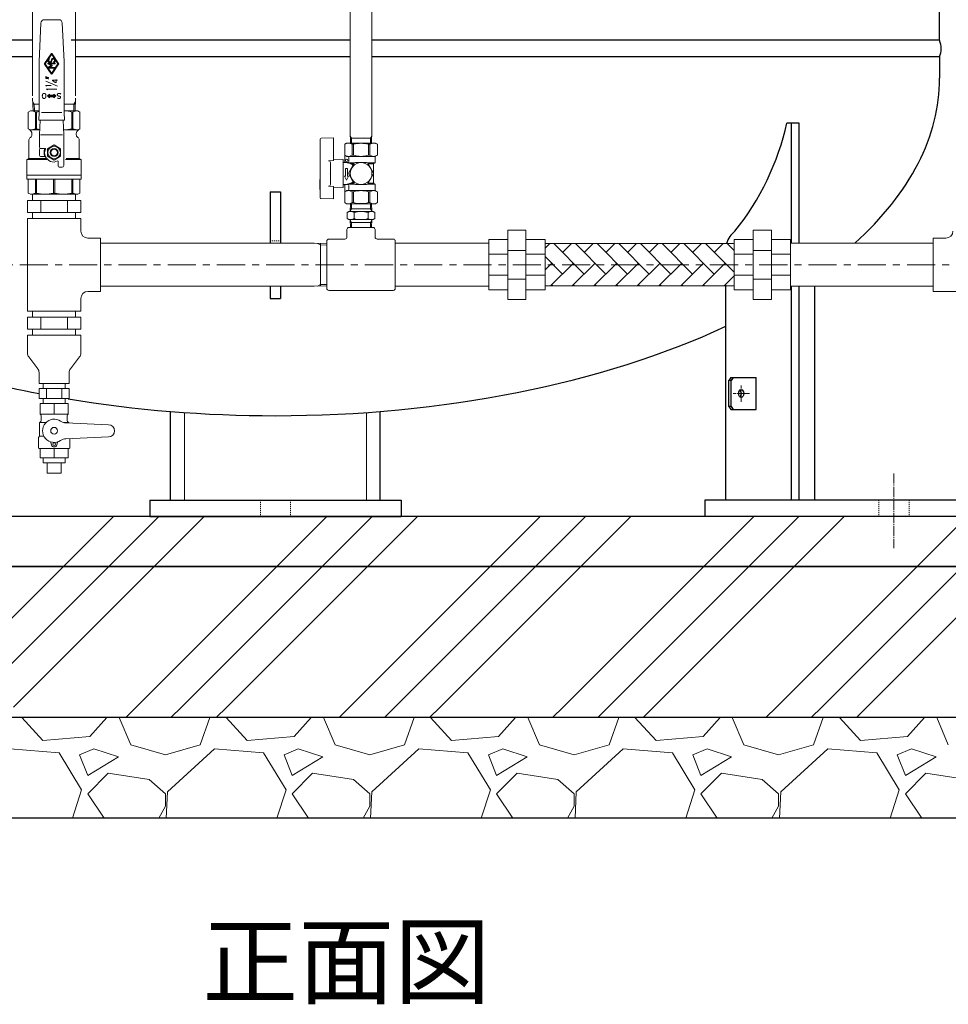
# Model space of a CAD drawing. Units: millimetres. Extents: x -2018 to 9219, y 137 to 6285.
# Drawn here: x 3030 to 3954, y 137 to 1115 of the extents above; entities that cross this region are included whole.
import ezdxf

# ---------------------------------------------------------------- set-up
doc = ezdxf.new("R2010")
doc.units = ezdxf.units.MM
for name, pattern in [('CENTER', [7, 4, -1, 1, -1]), ('DASHDOT', [13, 10, -1, 1, -1]), ('DOT', [2, 1, -1]), ('実線', [0])]:
    doc.linetypes.add(name, pattern=pattern)
for name, color, linetype in [('CSLAYER1', 7, 'Continuous'), ('CSLAYER17', 7, 'Continuous'), ('GR1_01', 7, 'Continuous'), ('NoLayerName_002', 7, 'Continuous'), ('NoLayerName_004', 7, 'Continuous')]:
    doc.layers.add(name, color=color, linetype=linetype)
doc.layers.add('図面枠', color=7, linetype='Continuous', lineweight=50)
doc.styles.add('ｽﾀｲﾙ2', font='txt')

msp = doc.modelspace()

# ---------------------------------------------------------------- linework, layer by layer
at = {"layer": 'CSLAYER1', "color": 1, "linetype": 'Continuous', "lineweight": 15}
for p, q in [((3078.62, 733.93), (3050.62, 733.93)), ((3050.62, 733.93), (3050.62, 723.51)), ((3078.62, 733.93), (3078.62, 723.51)), ((3050.62, 715.35), (3050.12, 715.06)), ((3050.12, 715.06), (3050.12, 701.43)), ((3050.12, 715.06), (3056.49, 715.06)), ((3078.62, 723.51), (3050.62, 723.51)), ((3051.62, 721.77), (3051.62, 717.08)), ((3079.12, 715.06), (3074.22, 715.06)), ((3118.62, 712.93), (3076.18, 714.78)), ((3077.62, 721.77), (3077.62, 717.08)), ((3078.62, 715.35), (3079.12, 715.06)), ((3079.12, 715.06), (3079.12, 714.65)), ((3050.12, 701.43), (3049.12, 700.43)), ((3049.12, 700.43), (3049.12, 689.73)), ((3050.12, 701.43), (3054.52, 701.43)), ((3061.34, 695.43), (3062.01, 692.93)), ((3067.9, 695.43), (3067.23, 692.93)), ((3118.62, 700.93), (3076.18, 699.08)), ((3080.12, 699.25), (3080.12, 689.73)), ((3049.12, 689.73), (3049.62, 689.23)), ((3079.62, 689.23), (3049.62, 689.23)), ((3050.62, 679.93), (3050.62, 689.23)), ((3078.62, 689.23), (3050.62, 689.23)), ((3078.62, 679.93), (3078.62, 689.23)), ((3080.12, 689.73), (3079.62, 689.23)), ((3078.62, 679.93), (3050.62, 679.93)), ((3075.47, 674.93), (3053.77, 674.93)), ((3071.62, 664.93), (3057.62, 664.93))]:
    msp.add_line(p, q, dxfattribs=at)
for centre, radius in [((3064.62, 706.93), 3.4), ((3064.62, 693.63), 1.25)]:
    msp.add_circle(centre, radius, dxfattribs=at)
for centre, radius, start, end in [((3049.62, 721.77), 2, 0, 60), ((3049.62, 717.08), 2, 300, 0), ((3064.62, 706.93), 11.5, 56.09179, 303.90821), ((3076.61, 724.77), 10, 236.09179, 267.5), ((3079.62, 721.77), 2, 120, 180), ((3079.62, 717.08), 2, 180, 240), ((3118.62, 706.93), 6, 270, 90), ((3060.38, 695.17), 1, 15, 70.15325), ((3068.86, 695.17), 1, 109.84675, 165), ((3076.61, 689.08), 10, 92.5, 123.90821), ((3064.62, 693.63), 2.7, 195, 345)]:
    msp.add_arc(centre, radius, start, end, dxfattribs=at)
at = {"layer": 'CSLAYER17', "color": 1, "linetype": 'Continuous', "lineweight": 15}
for p, q in [((3043.27, 941.93), (3043.27, 935.93)), ((3085.97, 941.93), (3085.97, 935.93)), ((3038.06, 935.93), (3091.18, 935.93)), ((3038.06, 935.93), (3038.06, 923.93)), ((3051.34, 923.93), (3051.34, 935.93)), ((3077.9, 923.93), (3077.9, 935.93)), ((3091.18, 935.93), (3091.18, 923.93)), ((3038.06, 923.93), (3091.18, 923.93)), ((3043.27, 923.93), (3043.27, 917.93)), ((3085.97, 923.93), (3085.97, 917.93)), ((3038.12, 917.93), (3038.12, 825.93)), ((3038.12, 917.93), (3091.12, 917.93)), ((3091.12, 917.93), (3091.12, 905.43)), ((3098.12, 898.43), (3110.62, 898.43)), ((3110.62, 898.43), (3110.62, 845.43)), ((3938.62, 898.43), (3951.12, 898.43)), ((3938.62, 845.43), (3938.62, 898.43)), ((3098.12, 845.43), (3110.62, 845.43)), ((3938.62, 845.43), (4030.62, 845.43)), ((3091.12, 838.43), (3091.12, 825.93)), ((3038.12, 825.93), (3091.12, 825.93)), ((3043.27, 825.93), (3043.27, 819.93)), ((3085.97, 825.93), (3085.97, 819.93)), ((3038.06, 819.93), (3091.18, 819.93)), ((3038.06, 819.93), (3038.06, 807.93)), ((3051.34, 807.93), (3051.34, 819.93)), ((3077.9, 807.93), (3077.9, 819.93)), ((3091.18, 819.93), (3091.18, 807.93)), ((3038.06, 807.93), (3091.18, 807.93)), ((3043.27, 807.93), (3043.27, 801.93)), ((3085.97, 807.93), (3085.97, 801.93)), ((3038.12, 801.93), (3038.12, 783.96)), ((3038.12, 801.93), (3091.12, 801.93)), ((3091.12, 801.93), (3091.12, 783.96)), ((3039.36, 780.31), (3048.38, 768.54)), ((3089.88, 780.31), (3080.86, 768.54)), ((3049.62, 764.89), (3049.62, 753.93)), ((3079.62, 764.89), (3079.62, 753.93)), ((3049.62, 753.93), (3079.62, 753.93)), ((3053.77, 753.93), (3053.77, 748.93)), ((3075.47, 753.93), (3075.47, 748.93)), ((3049.61, 748.93), (3079.63, 748.93)), ((3049.61, 748.93), (3049.61, 738.93)), ((3057.11, 748.93), (3057.11, 738.93)), ((3072.12, 748.93), (3072.12, 738.93)), ((3079.63, 748.93), (3079.63, 738.93)), ((3049.61, 738.93), (3079.63, 738.93)), ((3053.77, 738.93), (3053.77, 733.93)), ((3064.62, 723.51), (3064.62, 733.93)), ((3075.47, 738.93), (3075.47, 733.93)), ((3064.62, 679.93), (3064.62, 689.23)), ((3053.77, 674.93), (3053.77, 679.93)), ((3075.47, 674.93), (3075.47, 679.93)), ((3057.62, 664.93), (3057.62, 674.93)), ((3071.62, 664.93), (3071.62, 674.93))]:
    msp.add_line(p, q, dxfattribs=at)
for centre, radius, start, end in [((3098.12, 905.43), 7, 180, 270), ((3951.12, 905.43), 7, 270, 0), ((3098.12, 838.43), 7, 90, 180), ((3044.12, 783.96), 6, 180, 217.47618), ((3085.12, 783.96), 6, 322.52382, 0), ((3043.62, 764.89), 6, 0, 37.47618), ((3085.62, 764.89), 6, 142.52382, 180)]:
    msp.add_arc(centre, radius, start, end, dxfattribs=at)
at = {"layer": 'GR1_01', "color": 4, "linetype": 'Continuous', "lineweight": 25}
for p, q in [((3944.92, 1094.93), (3944.92, 2415.53)), ((3043.27, 1094.93), (2624.32, 1094.93)), ((3358.87, 1094.93), (3081.6, 1094.93)), ((3944.92, 1094.93), (3380.57, 1094.93)), ((3043.27, 1078.53), (2624.32, 1078.53)), ((3358.87, 1078.53), (3085.97, 1078.53)), ((3944.92, 1078.53), (3380.57, 1078.53)), ((3944.92, 1078.53), (3944.92, 1057.23)), ((3805.29, 1012.76), (3793.11, 1012.76)), ((3797.81, 893.28), (3797.81, 1012.76)), ((3805.29, 893.28), (3805.29, 1012.76)), ((3279.47, 944.36), (3289.77, 944.36)), ((3279.47, 944.36), (3279.47, 893.28)), ((3289.77, 944.36), (3289.77, 893.28)), ((3279.47, 850.58), (3279.47, 838.23)), ((3289.77, 850.58), (3289.77, 838.23)), ((3732.36, 637.93), (3732.36, 850.83)), ((3797.81, 637.93), (3797.81, 850.58)), ((3805.29, 637.93), (3805.29, 850.58)), ((3820.9, 637.93), (3820.9, 850.58)), ((3279.47, 838.23), (3289.77, 838.23)), ((3737.21, 759.93), (3735.34, 756.93)), ((3735.34, 730.93), (3735.34, 756.93)), ((3737.69, 756.93), (3735.34, 756.93)), ((3737.21, 759.93), (3762.61, 759.93)), ((3739.56, 759.93), (3737.69, 756.93)), ((3737.69, 730.93), (3737.69, 756.93)), ((3762.61, 727.93), (3762.61, 759.93)), ((3180.39, 637.93), (3180.39, 726.13)), ((3388.85, 637.93), (3388.85, 726.13)), ((3737.69, 730.93), (3735.34, 730.93)), ((3735.34, 730.93), (3737.21, 727.93)), ((3737.21, 727.93), (3762.61, 727.93)), ((3737.69, 730.93), (3739.56, 727.93)), ((3159.62, 637.93), (3159.62, 621.93)), ((3159.62, 637.93), (3409.62, 637.93)), ((3409.62, 637.93), (3409.62, 621.93)), ((3971.47, 637.93), (3711.36, 637.93)), ((3711.36, 637.93), (3711.36, 621.93)), ((3159.62, 621.93), (3409.62, 621.93)), ((3971.47, 621.93), (3711.36, 621.93))]:
    msp.add_line(p, q, dxfattribs=at)
at = {"layer": 'GR1_01', "color": 7, "linetype": 'DOT', "lineweight": 13}
for p, q in [((3279.47, 895.73), (3289.77, 895.73)), ((3269.62, 637.93), (3269.62, 621.93)), ((3299.62, 637.93), (3299.62, 621.93)), ((3884.5, 637.93), (3884.5, 621.93)), ((3914.5, 637.93), (3914.5, 621.93))]:
    msp.add_line(p, q, dxfattribs=at)
at = {"layer": 'GR1_01', "color": 7, "linetype": 'DASHDOT', "lineweight": 13}
for p, q in [((3755.79, 743.93), (3739.53, 743.93)), ((3747.66, 735.8), (3747.66, 752.06)), ((3899.5, 664.41), (3899.5, 590.27))]:
    msp.add_line(p, q, dxfattribs=at)
at = {"layer": 'GR1_01', "color": 7, "linetype": 'Continuous', "lineweight": 13}
for p, q in [((3194.18, 637.93), (3194.18, 725.09)), ((3375.05, 637.93), (3375.05, 725.09))]:
    msp.add_line(p, q, dxfattribs=at)
at = {"layer": 'GR1_01', "color": 4, "linetype": 'Continuous', "lineweight": 25}
for centre, radius, start, end in [((3923.26, 1086.73), 23.16, 339.26735, 20.73265), ((3536.01, 1070.32), 263.47, 321.21998, 347.37973), ((3755.65, 886.84), 23.32, 127.66231, 164.62016)]:
    msp.add_arc(centre, radius, start, end, dxfattribs=at)
for centre, major_axis, ratio, start_param, end_param in [((3284.62, 1057.23), (660.3, 0), 0.507799, 5.772282, 6.283185), ((3284.62, 1057.23), (-660.3, 0), 0.507799, 0.825646, 1.206912), ((3284.62, 1057.23), (660.3, 0), 0.507799, 4.712389, 5.45754), ((3745.31, 743.93), (0, 4), 0.623231, 3.631512, 5.793266), ((3284.62, 1057.23), (-660.3, 0), 0.507799, 1.253521, 1.570796)]:
    msp.add_ellipse(centre, major_axis=major_axis, ratio=ratio, start_param=start_param, end_param=end_param, dxfattribs=at)
msp.add_ellipse((3747.66, 743.93), major_axis=(0, 4), ratio=0.623231, dxfattribs=at)
at = {"layer": 'NoLayerName_002', "color": 6, "linetype": '実線', "lineweight": 9}
for p, q in [((3069.22, 1115.43), (3055.02, 1115.43)), ((3051.53, 1112.1), (3049.62, 1073.97)), ((3074.62, 1073.97), (3072.71, 1112.1)), ((3055.18, 1072.03), (3061.52, 1081.53)), ((3055.38, 1071.89), (3061.72, 1081.4)), ((3055.58, 1071.76), (3061.92, 1081.26)), ((3059.3, 1076.9), (3062.02, 1080.98)), ((3059.84, 1077.15), (3060.15, 1076.5)), ((3061.29, 1073.8), (3062.38, 1076.44)), ((3062.6, 1076.34), (3061.51, 1073.71)), ((3061.73, 1073.62), (3062.82, 1076.25)), ((3062.22, 1080.98), (3064.93, 1076.9)), ((3062.32, 1081.26), (3068.65, 1071.76)), ((3062.52, 1081.4), (3068.85, 1071.89)), ((3062.72, 1081.53), (3069.05, 1072.03)), ((3049.62, 1073.97), (3049.62, 1023.16)), ((3061.52, 1061.73), (3055.18, 1071.23)), ((3061.72, 1061.86), (3055.38, 1071.36)), ((3061.92, 1061.99), (3055.58, 1071.5)), ((3055.83, 1071.69), (3058.55, 1075.77)), ((3058.52, 1067.53), (3055.83, 1071.56)), ((3058.52, 1072.35), (3058.52, 1071.63)), ((3058.52, 1072.35), (3065.72, 1072.35)), ((3061.76, 1069.83), (3058.52, 1071.63)), ((3058.52, 1068.03), (3061.76, 1069.83)), ((3058.52, 1068.03), (3058.52, 1067.53)), ((3058.74, 1071.78), (3062.25, 1069.83)), ((3065.72, 1072.11), (3058.76, 1072.11)), ((3058.76, 1072.11), (3058.76, 1071.77)), ((3062.25, 1069.83), (3058.76, 1067.89)), ((3058.76, 1067.89), (3058.76, 1067.55)), ((3058.76, 1067.55), (3065.72, 1067.55)), ((3062.02, 1062.28), (3058.79, 1067.12)), ((3065.35, 1067.31), (3058.89, 1067.31)), ((3062.6, 1069.91), (3059.07, 1071.87)), ((3059.07, 1071.87), (3065.72, 1071.87)), ((3059.07, 1067.79), (3062.6, 1069.75)), ((3065.72, 1067.79), (3059.07, 1067.79)), ((3062.6, 1070.19), (3060, 1071.63)), ((3065.72, 1071.63), (3060, 1071.63)), ((3062.11, 1070.46), (3060, 1071.63)), ((3060, 1068.03), (3062.6, 1069.47)), ((3060, 1068.03), (3062.11, 1069.2)), ((3060, 1068.03), (3062.11, 1069.2)), ((3060, 1068.03), (3062.12, 1069.2)), ((3060, 1068.03), (3062.11, 1069.2)), ((3060, 1068.03), (3062.11, 1069.2)), ((3060, 1068.03), (3065.72, 1068.03)), ((3061.95, 1073.53), (3063.04, 1076.16)), ((3065.45, 1067.12), (3062.22, 1062.28)), ((3068.65, 1071.5), (3062.32, 1061.99)), ((3068.85, 1071.36), (3062.52, 1061.86)), ((3062.6, 1069.47), (3062.6, 1070.19)), ((3069.05, 1071.23), (3062.72, 1061.73)), ((3064.22, 1072.77), (3063.89, 1073.41)), ((3065.69, 1075.77), (3068.41, 1071.69)), ((3065.72, 1072.35), (3065.72, 1071.63)), ((3068.41, 1071.56), (3065.72, 1067.53)), ((3065.72, 1068.03), (3065.72, 1067.53)), ((3074.62, 1023.16), (3074.62, 1073.97)), ((3056.31, 1056.85), (3056.35, 1057.64)), ((3059.47, 1056.58), (3056.31, 1056.85)), ((3056.35, 1058.11), (3056.39, 1058.88)), ((3059.47, 1057.73), (3056.35, 1058.11)), ((3056.35, 1057.64), (3059.47, 1056.58)), ((3056.39, 1058.88), (3059.47, 1057.73)), ((3056.68, 1056.91), (3056.72, 1057.5)), ((3059.11, 1056.7), (3056.68, 1056.91)), ((3056.72, 1058.14), (3056.76, 1058.73)), ((3059.11, 1057.88), (3056.72, 1058.14)), ((3056.72, 1057.5), (3059.11, 1056.7)), ((3056.76, 1058.73), (3059.11, 1057.88)), ((3057.05, 1056.97), (3057.09, 1057.38)), ((3058.74, 1056.82), (3057.05, 1056.97)), ((3057.09, 1058.2), (3057.12, 1058.61)), ((3058.74, 1058), (3057.09, 1058.2)), ((3057.09, 1057.38), (3058.74, 1056.82)), ((3057.12, 1058.61), (3058.74, 1058)), ((3057.42, 1057.26), (3058.37, 1056.94)), ((3057.42, 1057.03), (3057.42, 1057.26)), ((3058.37, 1056.94), (3057.42, 1057.03)), ((3057.45, 1058.47), (3058.37, 1058.14)), ((3057.45, 1058.23), (3057.45, 1058.47)), ((3058.37, 1058.14), (3057.45, 1058.23)), ((3056.4, 1050.01), (3061.78, 1050.01)), ((3056.4, 1049.83), (3056.4, 1050.01)), ((3057.19, 1049.51), (3056.4, 1049.83)), ((3067.95, 1049.36), (3056.45, 1054.31)), ((3062.89, 1055.25), (3062.89, 1055.12)), ((3068.09, 1055.25), (3062.89, 1055.25)), ((3062.89, 1055.12), (3065.78, 1053.14)), ((3065.78, 1053.14), (3066.59, 1053.14)), ((3066.59, 1053.14), (3066.59, 1055.94)), ((3052.9, 1040.19), (3052.89, 1039.77)), ((3052.89, 1039.77), (3052.89, 1039.35)), ((3052.89, 1039.35), (3052.93, 1038.93)), ((3052.96, 1040.6), (3052.9, 1040.19)), ((3052.93, 1038.93), (3053.02, 1038.48)), ((3053.02, 1040.87), (3052.96, 1040.6)), ((3053.08, 1041.04), (3053.02, 1040.87)), ((3053.02, 1038.48), (3053.11, 1038.34)), ((3053.14, 1041.2), (3053.08, 1041.04)), ((3053.11, 1038.34), (3053.17, 1038.19)), ((3053.21, 1041.35), (3053.14, 1041.2)), ((3053.17, 1038.19), (3053.24, 1038.04)), ((3053.3, 1041.48), (3053.21, 1041.35)), ((3053.24, 1038.04), (3053.31, 1037.9)), ((3053.39, 1041.61), (3053.3, 1041.48)), ((3053.31, 1037.9), (3053.4, 1037.77)), ((3053.49, 1041.74), (3053.39, 1041.61)), ((3053.4, 1037.77), (3053.5, 1037.64)), ((3053.61, 1041.85), (3053.49, 1041.74)), ((3053.5, 1037.64), (3053.61, 1037.53)), ((3053.72, 1041.94), (3053.61, 1041.85)), ((3053.61, 1037.53), (3053.72, 1037.44)), ((3053.86, 1042.03), (3053.72, 1041.94)), ((3053.72, 1037.44), (3053.84, 1037.33)), ((3053.84, 1037.33), (3053.97, 1037.27)), ((3053.99, 1042.1), (3053.86, 1042.03)), ((3053.97, 1037.27), (3054.11, 1037.2)), ((3054.12, 1042.16), (3053.99, 1042.1)), ((3054.11, 1037.2), (3054.25, 1037.14)), ((3054.27, 1042.21), (3054.12, 1042.16)), ((3054.25, 1037.14), (3054.4, 1037.11)), ((3054.42, 1042.25), (3054.27, 1042.21)), ((3054.4, 1037.11), (3054.55, 1037.09)), ((3054.56, 1042.25), (3054.42, 1042.25)), ((3054.55, 1037.09), (3054.69, 1037.09)), ((3054.66, 1042.25), (3054.56, 1042.25)), ((3054.83, 1042.25), (3054.66, 1042.25)), ((3054.69, 1037.09), (3054.84, 1037.09)), ((3054.96, 1042.25), (3054.83, 1042.25)), ((3054.84, 1037.09), (3054.99, 1037.11)), ((3055.11, 1042.23), (3054.96, 1042.25)), ((3054.99, 1037.11), (3055.12, 1037.13)), ((3055.24, 1042.18), (3055.11, 1042.23)), ((3055.12, 1037.13), (3055.27, 1037.18)), ((3055.37, 1042.12), (3055.24, 1042.18)), ((3055.27, 1037.18), (3055.4, 1037.25)), ((3055.5, 1042.07), (3055.37, 1042.12)), ((3055.4, 1037.25), (3055.53, 1037.33)), ((3055.62, 1041.97), (3055.5, 1042.07)), ((3055.53, 1037.33), (3055.66, 1037.42)), ((3055.74, 1041.9), (3055.62, 1041.97)), ((3055.66, 1037.42), (3055.78, 1037.51)), ((3055.84, 1041.77), (3055.74, 1041.9)), ((3055.78, 1037.51), (3055.88, 1037.62)), ((3055.94, 1041.68), (3055.84, 1041.77)), ((3055.88, 1037.62), (3055.99, 1037.75)), ((3056.03, 1041.55), (3055.94, 1041.68)), ((3055.99, 1037.75), (3056.08, 1037.88)), ((3056.1, 1041.42), (3056.03, 1041.55)), ((3056.08, 1037.88), (3056.16, 1038.01)), ((3056.18, 1041.28), (3056.1, 1041.42)), ((3056.16, 1038.01), (3056.22, 1038.15)), ((3056.24, 1041.13), (3056.18, 1041.28)), ((3056.22, 1038.15), (3056.28, 1038.3)), ((3056.3, 1040.98), (3056.24, 1041.13)), ((3056.28, 1038.3), (3056.31, 1038.45)), ((3056.31, 1040.85), (3056.3, 1040.98)), ((3056.41, 1040.5), (3056.31, 1040.85)), ((3056.31, 1038.45), (3056.35, 1038.59)), ((3056.35, 1038.59), (3056.43, 1038.96)), ((3056.46, 1040.1), (3056.41, 1040.5)), ((3056.43, 1038.96), (3056.47, 1039.35)), ((3056.47, 1039.73), (3056.46, 1040.1)), ((3056.47, 1039.35), (3056.47, 1039.73)), ((3056.71, 1046.53), (3067.45, 1046.53)), ((3056.71, 1046.27), (3056.71, 1046.53)), ((3058.27, 1045.78), (3056.71, 1046.27)), ((3058.07, 1039.68), (3059.87, 1041.48)), ((3059.87, 1037.88), (3058.07, 1039.68)), ((3058.32, 1039.68), (3059.69, 1041.04)), ((3059.69, 1038.31), (3058.32, 1039.68)), ((3058.58, 1039.68), (3059.51, 1040.61)), ((3059.51, 1038.75), (3058.58, 1039.68)), ((3058.83, 1039.68), (3059.33, 1040.17)), ((3059.33, 1039.18), (3058.83, 1039.68)), ((3065.27, 1039.68), (3058.97, 1039.68)), ((3059.09, 1039.68), (3059.15, 1039.74)), ((3059.15, 1039.62), (3059.09, 1039.68)), ((3059.15, 1039.74), (3059.15, 1039.86)), ((3059.15, 1039.86), (3065.09, 1039.86)), ((3059.15, 1039.5), (3059.15, 1039.62)), ((3065.09, 1039.5), (3059.15, 1039.5)), ((3059.33, 1040.17), (3059.33, 1040.04)), ((3059.33, 1040.04), (3064.91, 1040.04)), ((3064.91, 1039.32), (3059.33, 1039.32)), ((3059.33, 1039.32), (3059.33, 1039.18)), ((3059.51, 1040.61), (3059.51, 1040.22)), ((3059.51, 1040.22), (3064.73, 1040.22)), ((3064.73, 1039.14), (3059.51, 1039.14)), ((3059.51, 1039.14), (3059.51, 1038.75)), ((3059.69, 1041.04), (3059.69, 1040.4)), ((3059.69, 1040.4), (3064.55, 1040.4)), ((3064.55, 1038.96), (3059.69, 1038.96)), ((3059.69, 1038.96), (3059.69, 1038.31)), ((3059.87, 1041.48), (3059.87, 1040.58)), ((3059.87, 1040.58), (3064.37, 1040.58)), ((3064.37, 1038.78), (3059.87, 1038.78)), ((3059.87, 1038.78), (3059.87, 1037.88)), ((3064.37, 1041.48), (3066.17, 1039.68)), ((3064.37, 1040.58), (3064.37, 1041.48)), ((3066.17, 1039.68), (3064.37, 1037.88)), ((3064.37, 1037.88), (3064.37, 1038.78)), ((3064.55, 1041.04), (3065.91, 1039.68)), ((3064.55, 1040.4), (3064.55, 1041.04)), ((3065.91, 1039.68), (3064.55, 1038.31)), ((3064.55, 1038.31), (3064.55, 1038.96)), ((3064.73, 1040.61), (3065.66, 1039.68)), ((3064.73, 1040.22), (3064.73, 1040.61)), ((3065.66, 1039.68), (3064.73, 1038.75)), ((3064.73, 1038.75), (3064.73, 1039.14)), ((3064.91, 1040.17), (3065.41, 1039.68)), ((3064.91, 1040.04), (3064.91, 1040.17)), ((3065.41, 1039.68), (3064.91, 1039.18)), ((3064.91, 1039.18), (3064.91, 1039.32)), ((3065.09, 1039.86), (3065.09, 1039.74)), ((3065.09, 1039.74), (3065.15, 1039.68)), ((3065.15, 1039.68), (3065.09, 1039.62)), ((3065.09, 1039.62), (3065.09, 1039.5)), ((3067.79, 1041.13), (3067.77, 1041.04)), ((3067.77, 1041.04), (3067.77, 1040.93)), ((3067.77, 1040.93), (3067.77, 1040.84)), ((3067.77, 1040.84), (3067.77, 1040.74)), ((3067.77, 1040.74), (3067.79, 1040.63)), ((3067.82, 1041.24), (3067.79, 1041.13)), ((3067.79, 1040.63), (3067.82, 1040.54)), ((3067.84, 1041.33), (3067.82, 1041.24)), ((3067.82, 1040.54), (3067.84, 1040.43)), ((3067.89, 1041.42), (3067.84, 1041.33)), ((3067.84, 1040.43), (3067.87, 1040.36)), ((3067.87, 1040.36), (3067.92, 1040.27)), ((3067.93, 1041.5), (3067.89, 1041.42)), ((3067.92, 1040.27), (3067.98, 1040.17)), ((3067.98, 1041.59), (3067.93, 1041.5)), ((3068.04, 1041.66), (3067.98, 1041.59)), ((3067.98, 1040.17), (3068.04, 1040.1)), ((3068.09, 1041.74), (3068.04, 1041.66)), ((3068.04, 1040.1), (3068.05, 1040.03)), ((3068.14, 1037.71), (3068.04, 1037.79)), ((3068.05, 1040.03), (3068.21, 1039.94)), ((3068.17, 1041.79), (3068.09, 1041.74)), ((3068.27, 1037.58), (3068.14, 1037.71)), ((3068.23, 1041.85), (3068.17, 1041.79)), ((3068.21, 1039.94), (3068.39, 1039.81)), ((3068.39, 1041.94), (3068.23, 1041.85)), ((3068.4, 1037.46), (3068.27, 1037.58)), ((3068.58, 1042.05), (3068.39, 1041.94)), ((3068.39, 1039.81), (3068.56, 1039.72)), ((3068.55, 1037.35), (3068.4, 1037.46)), ((3068.71, 1037.27), (3068.55, 1037.35)), ((3068.56, 1039.72), (3068.74, 1039.62)), ((3068.78, 1042.12), (3068.58, 1042.05)), ((3068.87, 1037.18), (3068.71, 1037.27)), ((3068.74, 1039.62), (3068.93, 1039.59)), ((3068.99, 1042.19), (3068.78, 1042.12)), ((3069.03, 1037.13), (3068.87, 1037.18)), ((3068.93, 1039.59), (3069.12, 1039.53)), ((3069.2, 1042.25), (3068.99, 1042.19)), ((3069.21, 1037.09), (3069.03, 1037.13)), ((3069.12, 1039.53), (3069.33, 1039.51)), ((3069.42, 1042.25), (3069.2, 1042.25)), ((3069.37, 1037.07), (3069.21, 1037.09)), ((3069.33, 1039.51), (3069.5, 1039.48)), ((3069.62, 1042.25), (3069.42, 1042.25)), ((3069.5, 1039.48), (3069.68, 1039.49)), ((3069.84, 1042.25), (3069.62, 1042.25)), ((3069.68, 1039.49), (3069.84, 1039.48)), ((3069.9, 1037.11), (3069.73, 1037.07)), ((3070.05, 1042.21), (3069.84, 1042.25)), ((3069.84, 1039.48), (3070, 1039.44)), ((3070.06, 1037.13), (3069.9, 1037.11)), ((3070, 1039.44), (3070.17, 1039.4)), ((3070.27, 1042.14), (3070.05, 1042.21)), ((3070.24, 1037.2), (3070.06, 1037.13)), ((3070.17, 1039.4), (3070.31, 1039.33)), ((3070.4, 1037.29), (3070.24, 1037.2)), ((3070.46, 1042.07), (3070.27, 1042.14)), ((3070.31, 1039.33), (3070.46, 1039.27)), ((3070.53, 1037.35), (3070.4, 1037.29)), ((3070.67, 1041.96), (3070.46, 1042.07)), ((3070.46, 1039.27), (3070.55, 1039.16)), ((3070.58, 1037.4), (3070.53, 1037.35)), ((3070.55, 1039.16), (3070.62, 1039.13)), ((3070.65, 1037.46), (3070.58, 1037.4)), ((3070.62, 1039.13), (3070.7, 1039.07)), ((3070.71, 1037.49), (3070.65, 1037.46)), ((3070.86, 1041.85), (3070.67, 1041.96)), ((3070.7, 1039.07), (3070.75, 1039.02)), ((3070.77, 1037.57), (3070.71, 1037.49)), ((3070.75, 1039.02), (3070.81, 1038.94)), ((3070.81, 1037.62), (3070.77, 1037.57)), ((3070.81, 1038.94), (3070.86, 1038.89)), ((3070.87, 1037.71), (3070.81, 1037.62)), ((3071.03, 1041.72), (3070.86, 1041.85)), ((3070.86, 1038.89), (3070.9, 1038.8)), ((3070.92, 1037.79), (3070.87, 1037.71)), ((3070.9, 1038.8), (3070.93, 1038.72)), ((3070.94, 1037.86), (3070.92, 1037.79)), ((3070.93, 1038.72), (3070.96, 1038.63)), ((3070.97, 1037.95), (3070.94, 1037.86)), ((3070.96, 1038.63), (3070.99, 1038.56)), ((3071, 1038.03), (3070.97, 1037.95)), ((3070.99, 1038.56), (3071, 1038.47)), ((3071, 1038.47), (3071.02, 1038.39)), ((3071.02, 1038.12), (3071, 1038.03)), ((3071.02, 1038.39), (3071.02, 1038.28)), ((3071.02, 1038.28), (3071.02, 1038.21)), ((3071.02, 1038.21), (3071.02, 1038.12)), ((3071.19, 1041.55), (3071.03, 1041.72)), ((3071.33, 1041.37), (3071.19, 1041.55)), ((3069.55, 1037.07), (3069.37, 1037.07)), ((3069.73, 1037.07), (3069.55, 1037.07)), ((3038.92, 1023.66), (3041.12, 1024.93)), ((3038.92, 1006.91), (3038.92, 1023.66)), ((3041.12, 1024.93), (3049.62, 1024.93)), ((3049.62, 1024.93), (3043.66, 1024.93)), ((3045.96, 1006.91), (3045.96, 1023.66)), ((3045.96, 1023.66), (3046.94, 1023.66)), ((3046.94, 1023.66), (3046.94, 1006.91)), ((3049.62, 1023.16), (3049.27, 1015.44)), ((3052.12, 1023.13), (3072.12, 1023.13)), ((3088.12, 1024.93), (3074.62, 1024.93)), ((3085.57, 1024.93), (3074.62, 1024.93)), ((3074.97, 1015.44), (3074.62, 1023.16)), ((3082.3, 1023.66), (3082.3, 1006.91)), ((3083.27, 1023.66), (3082.3, 1023.66)), ((3083.27, 1006.91), (3083.27, 1023.66)), ((3088.12, 1024.93), (3090.32, 1023.66)), ((3090.32, 1023.66), (3090.32, 1006.91)), ((3049.27, 1015.44), (3074.97, 1015.44)), ((3050.12, 1000.93), (3050.77, 1015.44)), ((3074.12, 1000.93), (3073.47, 1015.44)), ((3040.12, 1006.22), (3038.92, 1006.91)), ((3040.56, 1005.93), (3050.34, 1005.93)), ((3042.62, 1001.12), (3042.62, 1001.89)), ((3046.94, 1006.91), (3045.96, 1006.91)), ((3050.12, 1000.93), (3050.12, 988.93)), ((3073.07, 1000.93), (3051.17, 1000.93)), ((3088.67, 1005.93), (3073.89, 1005.93)), ((3074.12, 970.43), (3074.12, 1000.93)), ((3082.3, 1006.91), (3083.27, 1006.91)), ((3086.62, 1001.89), (3086.62, 1001.12)), ((3090.32, 1006.91), (3089.12, 1006.22)), ((3330.2, 997.63), (3342.22, 997.95)), ((3342.22, 975.44), (3342.22, 997.95)), ((3039.62, 977.43), (3039.62, 995.93)), ((3058.12, 987.18), (3064.62, 990.93)), ((3064.62, 990.93), (3071.12, 987.18)), ((3089.62, 995.93), (3089.62, 977.43)), ((3329.22, 962.61), (3329.22, 996.63)), ((3355.22, 992.61), (3353.47, 991.6)), ((3353.47, 974.11), (3353.47, 991.6)), ((3355.22, 992.61), (3384.22, 992.61)), ((3359.24, 992.61), (3380.2, 992.61)), ((3360.83, 980.91), (3360.83, 991.6)), ((3360.83, 991.6), (3362.38, 991.6)), ((3362.38, 980.91), (3362.38, 991.6)), ((3377.05, 980.91), (3377.05, 991.6)), ((3377.05, 991.6), (3378.61, 991.6)), ((3378.61, 980.91), (3378.61, 991.6)), ((3384.22, 992.61), (3385.97, 991.6)), ((3385.97, 980.91), (3385.97, 991.6)), ((3050.12, 986.43), (3050.12, 980.43)), ((3055.73, 987.43), (3051.12, 987.43)), ((3051.12, 979.43), (3056, 979.43)), ((3056.21, 986.77), (3055.12, 983.43)), ((3058.12, 979.68), (3058.12, 987.18)), ((3064.62, 975.92), (3058.12, 979.68)), ((3071.12, 979.68), (3064.62, 975.92)), ((3071.12, 987.18), (3071.12, 979.68)), ((3355.72, 979.61), (3353.47, 980.91)), ((3355.72, 979.61), (3383.72, 979.61)), ((3357.47, 978.61), (3357.47, 974.61)), ((3360.83, 980.91), (3362.38, 980.91)), ((3377.05, 980.91), (3378.61, 980.91)), ((3383.72, 973.21), (3383.72, 979.32)), ((3383.97, 979.75), (3385.97, 980.91)), ((3039.62, 977.43), (3037.62, 976.43)), ((3037.62, 956.93), (3037.62, 976.43)), ((3037.62, 976.43), (3057.37, 976.43)), ((3056.23, 977.43), (3039.62, 977.43)), ((3064.62, 973.93), (3067.96, 975.02)), ((3068.62, 974.54), (3068.62, 969.93)), ((3069.62, 968.93), (3072.62, 968.93)), ((3091.62, 976.43), (3076, 976.43)), ((3076.46, 977.43), (3089.62, 977.43)), ((3089.62, 977.43), (3091.62, 976.43)), ((3091.62, 976.43), (3091.62, 956.93)), ((3337.27, 975.31), (3342.22, 975.44)), ((3339.22, 962.61), (3339.22, 973.42)), ((3352.12, 976.65), (3342.22, 976.82)), ((3352.12, 962.61), (3352.12, 976.65)), ((3356.47, 973.61), (3352.12, 973.61)), ((3356.2, 973.21), (3363.58, 973.21)), ((3360.34, 972.05), (3356.2, 973.21)), ((3362.89, 972.78), (3357.5, 963.44)), ((3362.64, 972.34), (3359.3, 972.34)), ((3375.11, 973.61), (3364.33, 973.61)), ((3376.02, 973.21), (3383.72, 973.21)), ((3381.94, 963.44), (3376.55, 972.78)), ((3382.22, 972.34), (3376.8, 972.34)), ((3382.22, 953.17), (3382.22, 972.05)), ((3382.47, 972.49), (3383.72, 973.21)), ((3037.62, 960.93), (3091.62, 960.93)), ((3329.22, 938.59), (3329.22, 962.61)), ((3338.42, 962.6), (3338.42, 962.61)), ((3339.22, 962.61), (3339.22, 951.8)), ((3352.12, 948.57), (3352.12, 962.61)), ((3353.22, 960.11), (3354.22, 960.11)), ((3355.22, 956.11), (3353.22, 960.11)), ((3354.22, 967.61), (3354.22, 960.11)), ((3356.22, 967.61), (3354.22, 967.61)), ((3355.22, 956.11), (3357.22, 960.11)), ((3356.22, 967.61), (3356.22, 960.11)), ((3356.22, 960.11), (3357.22, 960.11)), ((3362.89, 952.44), (3357.5, 961.78)), ((3376.55, 952.44), (3381.94, 961.78)), ((3091.62, 956.93), (3037.62, 956.93)), ((3038.92, 943.2), (3038.92, 956.93)), ((3045.96, 956.93), (3045.96, 943.2)), ((3046.94, 943.2), (3046.94, 956.93)), ((3063.93, 956.93), (3063.93, 943.2)), ((3065.31, 943.2), (3065.31, 956.93)), ((3082.3, 943.2), (3082.3, 956.93)), ((3083.27, 956.93), (3083.27, 943.2)), ((3090.32, 956.93), (3090.32, 943.2)), ((3329.22, 956.61), (3328.72, 956.61)), ((3328.72, 946.61), (3328.72, 956.61)), ((3337.27, 949.91), (3342.22, 949.78)), ((3342.22, 937.27), (3342.22, 949.78)), ((3352.97, 951.61), (3352.12, 951.61)), ((3356.47, 951.61), (3352.72, 951.61)), ((3353.47, 951.11), (3353.47, 933.62)), ((3360.34, 953.17), (3356.2, 952.01)), ((3356.2, 952.01), (3363.58, 952.01)), ((3357.47, 946.61), (3357.47, 950.61)), ((3362.64, 952.88), (3359.3, 952.88)), ((3375.11, 951.61), (3364.33, 951.61)), ((3375.86, 952.01), (3383.72, 952.01)), ((3382.22, 952.88), (3376.8, 952.88)), ((3382.47, 952.73), (3383.72, 952.01)), ((3383.72, 952.01), (3383.72, 945.9)), ((3041.12, 941.93), (3038.92, 943.2)), ((3088.12, 941.93), (3041.12, 941.93)), ((3045.96, 943.2), (3046.94, 943.2)), ((3063.93, 943.2), (3065.31, 943.2)), ((3083.27, 943.2), (3082.3, 943.2)), ((3090.32, 943.2), (3088.12, 941.93)), ((3329.22, 946.61), (3328.72, 946.61)), ((3352.12, 948.57), (3342.22, 948.4)), ((3355.72, 945.61), (3353.47, 944.31)), ((3355.72, 945.61), (3383.72, 945.61)), ((3360.83, 944.31), (3360.83, 933.62)), ((3360.83, 944.31), (3362.38, 944.31)), ((3362.38, 944.31), (3362.38, 933.62)), ((3377.05, 944.31), (3378.61, 944.31)), ((3377.05, 944.31), (3377.05, 933.62)), ((3378.61, 944.31), (3378.61, 933.62)), ((3383.97, 945.47), (3385.97, 944.31)), ((3385.97, 944.31), (3385.97, 933.62)), ((3330.2, 937.59), (3342.22, 937.27)), ((3355.22, 932.61), (3353.47, 933.62)), ((3355.22, 932.61), (3384.22, 932.61)), ((3360.83, 933.62), (3362.38, 933.62)), ((3377.05, 933.62), (3378.61, 933.62)), ((3384.22, 932.61), (3385.97, 933.62))]:
    msp.add_line(p, q, dxfattribs=at)
for centre, radius in [((3064.62, 983.43), 6.25), ((3064.62, 983.43), 4), ((3064.62, 983.43), 3.32), ((3355.47, 975.61), 1.25), ((3369.72, 962.61), 10.8)]:
    msp.add_circle(centre, radius, dxfattribs=at)
for centre, radius, start, end in [((3055.02, 1111.93), 3.5, 90, 177.1376), ((3069.22, 1111.93), 3.5, 2.8624, 90), ((3060.93, 1075), 2.17, 117.32759, 251.52467), ((3060.93, 1075), 1.93, 117.32759, 251.52467), ((3060.93, 1075), 1.69, 117.32759, 251.52467), ((3059.34, 1076.88), 0.048, 146.30993, 310.24983), ((3060.93, 1075), 2.41, 116.95644, 130.24983), ((3062.12, 1081.13), 0.72, 33.69007, 146.30993), ((3062.12, 1081.13), 0.48, 33.69007, 146.30993), ((3062.12, 1081.13), 0.24, 33.69007, 146.30993), ((3062.12, 1080.91), 0.12, 33.69007, 146.30993), ((3063.71, 1075.88), 1.44, 65.57453, 157.5), ((3063.71, 1075.88), 1.2, 65.57453, 157.5), ((3063.71, 1075.88), 0.96, 65.57453, 157.5), ((3063.71, 1075.88), 0.72, 65.57453, 157.5), ((3063.31, 1075), 1.69, 290.37753, 65.57453), ((3063.31, 1075), 1.93, 291.14972, 65.57453), ((3063.31, 1075), 2.17, 291.75055, 65.57453), ((3063.31, 1075), 2.41, 49.75017, 65.57453), ((3064.9, 1076.88), 0.048, 229.75017, 33.69007), ((3055.78, 1071.63), 0.72, 146.30993, 213.69007), ((3055.78, 1071.63), 0.48, 146.30993, 213.69007), ((3055.78, 1071.63), 0.24, 146.30993, 213.69007), ((3055.93, 1071.63), 0.12, 146.30993, 213.69007), ((3060.93, 1075), 2.41, 162.37003, 251.52467), ((3058.59, 1075.75), 0.048, 90, 146.30993), ((3058.59, 1075.75), 0.048, 342.37003, 90), ((3058.89, 1067.19), 0.12, 90, 213.69007), ((3060.62, 1074.08), 1.44, 251.52467, 337.5), ((3060.62, 1074.08), 1.2, 251.52467, 337.5), ((3060.62, 1074.08), 0.96, 251.52467, 337.5), ((3060.62, 1074.08), 0.72, 251.52467, 337.5), ((3063.31, 1075), 2.41, 292.23142, 17.62997), ((3065.35, 1067.19), 0.12, 326.30993, 90), ((3065.65, 1075.75), 0.048, 90, 197.62997), ((3065.65, 1075.75), 0.048, 33.69007, 90), ((3068.31, 1071.63), 0.12, 326.30993, 33.69007), ((3068.45, 1071.63), 0.24, 326.30993, 33.69007), ((3068.45, 1071.63), 0.48, 326.30993, 33.69007), ((3068.45, 1071.63), 0.72, 326.30993, 33.69007), ((3062.12, 1062.13), 0.72, 213.69007, 326.30993), ((3062.12, 1062.13), 0.48, 213.69007, 326.30993), ((3062.12, 1062.13), 0.24, 213.69007, 326.30993), ((3062.12, 1062.34), 0.12, 213.69007, 326.30993), ((3041.12, 1015.05), 9.87, 60.61658, 90), ((3055.43, 995.9), 29.02, 101.55884, 107.01332), ((3073.8, 995.9), 29.02, 72.98668, 88.38971), ((3088.12, 1015.05), 9.87, 90, 119.38342), ((3042.62, 995.93), 3, 120, 180), ((3037.62, 1001.89), 5, 0, 60), ((3040.56, 1021.28), 15.35, 270, 290.60106), ((3039.62, 1001.12), 3, 300, 0), ((3055.43, 1043.16), 37.23, 256.81439, 262.16556), ((3073.8, 1043.16), 37.23, 270.13908, 283.18561), ((3088.67, 1021.28), 15.35, 249.39894, 270), ((3091.62, 1001.89), 5, 120, 180), ((3089.62, 1001.12), 3, 180, 240), ((3086.62, 995.93), 3, 360, 60), ((3051.62, 988.93), 1.5, 180, 270), ((3330.22, 996.63), 1, 91.5, 180), ((3357.15, 985.4), 7.21, 59.29244, 120), ((3369.72, 965.47), 27.13, 74.31572, 105.68428), ((3382.29, 985.4), 7.21, 60, 120.70756), ((3051.12, 986.43), 1, 90, 180), ((3051.12, 980.43), 1, 180, 270), ((3064.62, 983.43), 10, 156.42182, 203.57818), ((3064.62, 983.43), 9.5, 180, 270), ((3055.73, 986.93), 0.5, 342, 90), ((3357.23, 985.25), 5.64, 242.14893, 309.68433), ((3356.47, 978.61), 1, 0, 90), ((3369.72, 1000.97), 21.36, 249.91583, 290.08417), ((3382.21, 985.25), 5.64, 230.31567, 300), ((3384.22, 979.32), 0.5, 120, 180), ((3068.12, 974.54), 0.5, 0, 108), ((3069.62, 969.93), 1, 180, 270), ((3072.62, 970.43), 1.5, 270, 0), ((3337.32, 973.42), 1.9, 0, 91.5), ((3352.97, 974.11), 0.5, 270, 0), ((3347.06, 962.61), 14, 49.21296, 51.78679), ((3356.47, 974.61), 1, 270, 0), ((3352.91, 962.61), 12.02, 42.76271, 51.80581), ((3369.72, 962.61), 12.25, 116.10891, 123.89109), ((3369.72, 995.72), 23.38, 254.35753, 254.64097), ((3369.72, 962.61), 12.25, 56.10891, 63.89109), ((3369.72, 995.72), 23.38, 285.35903, 285.64247), ((3382.72, 972.05), 0.5, 120, 180), ((3369.72, 962.61), 12.25, 176.10891, 183.89109), ((3369.72, 962.61), 12.25, 356.10891, 3.89109), ((3337.32, 951.8), 1.9, 268.5, 0), ((3352.97, 951.11), 0.5, 0, 90), ((3347.06, 962.61), 14, 308.21321, 310.78704), ((3356.47, 950.61), 1, 0, 90), ((3352.91, 962.61), 12.02, 308.19419, 317.17143), ((3369.72, 962.61), 12.25, 236.10891, 243.89109), ((3369.72, 962.61), 12.25, 296.10891, 303.89109), ((3382.72, 953.17), 0.5, 180, 240), ((3041.12, 951.8), 9.87, 270, 299.38342), ((3055.43, 970.95), 29.02, 252.98668, 287.01332), ((3073.8, 970.95), 29.02, 252.98668, 287.01332), ((3088.12, 951.8), 9.87, 240.61658, 270), ((3357.23, 939.97), 5.64, 50.31567, 117.85107), ((3356.47, 946.61), 1, 270, 0), ((3369.72, 924.25), 21.36, 69.91583, 110.08417), ((3382.21, 939.97), 5.64, 60, 129.68433), ((3384.22, 945.9), 0.5, 180, 240), ((3330.22, 938.59), 1, 180, 268.5), ((3357.15, 939.82), 7.21, 240, 300.70756), ((3369.72, 959.75), 27.13, 254.31572, 285.68428), ((3382.29, 939.82), 7.21, 239.29244, 300)]:
    msp.add_arc(centre, radius, start, end, dxfattribs=at)
at = {"layer": 'NoLayerName_004', "color": 6, "linetype": '実線', "lineweight": 9}
for p, q in [((3358.87, 999.63), (3358.87, 1155.23)), ((3380.57, 999.63), (3380.57, 1155.23)), ((3043.27, 1153.43), (3043.27, 1039.77)), ((3085.97, 1153.43), (3085.97, 1039.77)), ((3043.27, 1037.57), (3043.66, 1024.93)), ((3085.97, 1037.57), (3085.57, 1024.93)), ((3044.94, 1031.33), (3043.38, 1034.04)), ((3049.62, 1031.33), (3043.46, 1031.33)), ((3044.94, 1031.33), (3045.14, 1024.93)), ((3085.77, 1031.33), (3074.62, 1031.33)), ((3084.29, 1031.33), (3084.09, 1024.93)), ((3084.29, 1031.33), (3085.86, 1034.04)), ((3359.24, 992.61), (3358.87, 1004.53)), ((3360.25, 997.61), (3359.02, 999.74)), ((3379.19, 997.61), (3380.42, 999.74)), ((3380.2, 992.61), (3380.57, 1004.53)), ((3359.09, 997.61), (3380.35, 997.61)), ((3360.4, 992.61), (3360.25, 997.61)), ((3379.03, 992.61), (3379.19, 997.61)), ((3359.24, 932.61), (3359, 924.77)), ((3360.4, 932.61), (3360.25, 927.61)), ((3379.03, 932.61), (3379.19, 927.61)), ((3380.2, 932.61), (3380.44, 924.77)), ((3357.72, 924.77), (3355.86, 923.7)), ((3355.86, 917.84), (3355.86, 923.7)), ((3381.72, 924.77), (3357.72, 924.77)), ((3360.25, 927.61), (3359.02, 925.48)), ((3359.09, 927.61), (3380.35, 927.61)), ((3362.79, 917.84), (3362.79, 923.7)), ((3376.65, 917.84), (3376.65, 923.7)), ((3379.19, 927.61), (3380.42, 925.48)), ((3383.58, 923.7), (3381.72, 924.77)), ((3383.58, 917.84), (3383.58, 923.7)), ((3357.72, 916.77), (3355.86, 917.84)), ((3381.72, 916.77), (3357.72, 916.77)), ((3359.24, 908.93), (3359, 916.77)), ((3360.25, 913.93), (3359.02, 916.06)), ((3359.09, 913.93), (3380.35, 913.93)), ((3360.4, 908.93), (3360.25, 913.93)), ((3379.03, 908.93), (3379.19, 913.93)), ((3379.19, 913.93), (3380.42, 916.06)), ((3380.2, 908.93), (3380.44, 916.77)), ((3383.58, 917.84), (3381.72, 916.77))]:
    msp.add_line(p, q, dxfattribs=at)
for centre, radius, start, end in [((3359.33, 918.63), 6.13, 55.61575, 124.38425), ((3369.72, 901.84), 22.93, 72.41205, 107.58795), ((3380.11, 918.63), 6.13, 55.61575, 124.38425), ((3359.33, 922.9), 6.13, 235.61575, 304.38425), ((3369.72, 939.7), 22.93, 252.41205, 287.58795), ((3380.11, 922.9), 6.13, 235.61575, 304.38425)]:
    msp.add_arc(centre, radius, start, end, dxfattribs=at)
at = {"layer": '図面枠', "color": 1, "linetype": '実線', "lineweight": 15}
for p, q in [((3355.72, 899.43), (3355.72, 906.93)), ((3357.72, 908.93), (3381.72, 908.93)), ((3359.24, 908.93), (3380.2, 908.93)), ((3383.72, 899.43), (3383.72, 906.93)), ((3515.62, 837.43), (3515.62, 906.43)), ((3515.62, 906.43), (3533.62, 906.43)), ((3533.62, 837.43), (3533.62, 906.43)), ((3759.62, 837.43), (3759.62, 906.43)), ((3777.62, 906.43), (3759.62, 906.43)), ((3777.62, 837.43), (3777.62, 906.43)), ((3323.08, 893.28), (3110.62, 893.28)), ((3323.08, 893.28), (3335.72, 892.88)), ((3329.32, 891.6), (3326.61, 893.17)), ((3329.32, 850.77), (3329.32, 893.08)), ((3329.32, 891.6), (3335.72, 891.4)), ((3335.72, 848.43), (3335.72, 895.43)), ((3335.72, 850.97), (3335.72, 892.88)), ((3337.72, 897.43), (3353.72, 897.43)), ((3401.72, 897.43), (3385.72, 897.43)), ((3403.72, 848.43), (3403.72, 895.43)), ((3496.62, 893.28), (3403.72, 893.28)), ((3496.62, 846.93), (3496.62, 896.93)), ((3496.62, 896.93), (3515.62, 896.93)), ((3533.62, 896.93), (3552.62, 896.93)), ((3552.62, 846.93), (3552.62, 896.93)), ((3552.62, 893.03), (3740.62, 893.03)), ((3740.62, 846.93), (3740.62, 896.93)), ((3759.62, 896.93), (3740.62, 896.93)), ((3796.62, 896.93), (3777.62, 896.93)), ((3796.62, 846.93), (3796.62, 896.93)), ((3938.62, 893.28), (3796.62, 893.28)), ((3496.62, 882.28), (3515.62, 882.28)), ((3515.62, 886.22), (3533.62, 886.22)), ((3533.62, 882.28), (3552.62, 882.28)), ((3759.62, 882.28), (3740.62, 882.28)), ((3777.62, 886.22), (3759.62, 886.22)), ((3796.62, 882.28), (3777.62, 882.28)), ((3496.62, 861.57), (3515.62, 861.57)), ((3533.62, 861.57), (3552.62, 861.57)), ((3759.62, 861.57), (3740.62, 861.57)), ((3796.62, 861.57), (3777.62, 861.57)), ((3329.32, 852.25), (3326.61, 850.69)), ((3329.32, 852.25), (3335.72, 852.45)), ((3515.62, 857.64), (3533.62, 857.64)), ((3777.62, 857.64), (3759.62, 857.64)), ((3323.08, 850.58), (3110.62, 850.58)), ((3323.08, 850.58), (3335.72, 850.97)), ((3337.72, 846.43), (3401.72, 846.43)), ((3496.62, 850.58), (3403.72, 850.58)), ((3496.62, 846.93), (3515.62, 846.93)), ((3533.62, 846.93), (3552.62, 846.93)), ((3552.62, 850.83), (3740.62, 850.83)), ((3759.62, 846.93), (3740.62, 846.93)), ((3796.62, 846.93), (3777.62, 846.93)), ((3938.62, 850.58), (3796.62, 850.58)), ((3515.62, 837.43), (3533.62, 837.43)), ((3777.62, 837.43), (3759.62, 837.43))]:
    msp.add_line(p, q, dxfattribs=at)
at = {"layer": '図面枠', "color": 6, "linetype": 'Continuous', "lineweight": 9}
for p, q in [((3557.26, 893.03), (3552.62, 888.39)), ((3591.59, 862.71), (3561.27, 893.03)), ((3578.81, 893.03), (3570.04, 884.26)), ((3613.15, 862.71), (3582.82, 893.03)), ((3600.36, 893.03), (3591.59, 884.26)), ((3634.7, 862.71), (3604.38, 893.03)), ((3621.92, 893.03), (3613.15, 884.26)), ((3656.25, 862.71), (3625.93, 893.03)), ((3643.47, 893.03), (3634.7, 884.26)), ((3677.8, 862.71), (3647.48, 893.03)), ((3665.02, 893.03), (3656.25, 884.26)), ((3699.36, 862.71), (3669.03, 893.03)), ((3686.57, 893.03), (3677.8, 884.26)), ((3720.91, 862.71), (3690.59, 893.03)), ((3708.13, 893.03), (3699.36, 884.26)), ((3740.62, 864.55), (3712.14, 893.03)), ((3729.68, 893.03), (3720.91, 884.26)), ((3740.62, 886.1), (3733.69, 893.03)), ((3570.04, 862.71), (3552.62, 880.13)), ((3559.26, 873.48), (3552.62, 866.84)), ((3580.82, 873.48), (3558.16, 850.83)), ((3602.37, 873.48), (3579.72, 850.83)), ((3623.92, 873.48), (3601.27, 850.83)), ((3645.48, 873.48), (3622.82, 850.83)), ((3667.03, 873.48), (3644.37, 850.83)), ((3688.58, 873.48), (3665.93, 850.83)), ((3710.13, 873.48), (3687.48, 850.83)), ((3731.69, 873.48), (3709.03, 850.83)), ((3560.37, 850.83), (3559.26, 851.93)), ((3581.92, 850.83), (3580.82, 851.93)), ((3603.47, 850.83), (3602.37, 851.93)), ((3625.02, 850.83), (3623.92, 851.93)), ((3646.58, 850.83), (3645.48, 851.93)), ((3668.13, 850.83), (3667.03, 851.93)), ((3689.68, 850.83), (3688.58, 851.93)), ((3711.23, 850.83), (3710.13, 851.93)), ((3740.62, 860.86), (3730.58, 850.83)), ((3732.79, 850.83), (3731.69, 851.93)), ((2934.13, 432.41), (3123.65, 621.93)), ((2979.13, 432.41), (3168.65, 621.93)), ((3024.13, 432.41), (3213.65, 621.93)), ((3146.27, 432.41), (3335.79, 621.93)), ((3191.27, 432.41), (3380.79, 621.93)), ((3236.27, 432.41), (3425.79, 621.93)), ((3358.4, 432.41), (3547.92, 621.93)), ((3403.4, 432.41), (3592.92, 621.93)), ((3448.4, 432.41), (3637.92, 621.93)), ((3570.53, 432.41), (3760.05, 621.93)), ((3615.53, 432.41), (3805.05, 621.93)), ((3660.53, 432.41), (3850.05, 621.93)), ((3782.66, 432.41), (3972.18, 621.93)), ((3827.66, 432.41), (4017.18, 621.93)), ((3872.66, 432.41), (4062.18, 621.93)), ((3135.79, 421.93), (3146.27, 432.41)), ((3180.79, 421.93), (3191.27, 432.41)), ((3225.79, 421.93), (3236.27, 432.41)), ((3347.92, 421.93), (3358.4, 432.41)), ((3392.92, 421.93), (3403.4, 432.41)), ((3437.92, 421.93), (3448.4, 432.41)), ((3560.05, 421.93), (3570.53, 432.41)), ((3605.05, 421.93), (3615.53, 432.41)), ((3650.05, 421.93), (3660.53, 432.41)), ((3772.18, 421.93), (3782.66, 432.41)), ((3817.18, 421.93), (3827.66, 432.41)), ((3862.18, 421.93), (3872.66, 432.41)), ((3053.38, 399.09), (3032.45, 421.93)), ((3117.01, 421.93), (3100.11, 403.16)), ((3129.23, 421.93), (3140.75, 395.03)), ((3209.84, 395.03), (3219.45, 421.93)), ((3256.58, 399.09), (3235.65, 421.93)), ((3320.21, 421.93), (3303.31, 403.16)), ((3332.43, 421.93), (3343.95, 395.03)), ((3413.04, 395.03), (3422.65, 421.93)), ((3459.78, 399.09), (3438.85, 421.93)), ((3523.41, 421.93), (3506.51, 403.16)), ((3535.63, 421.93), (3547.15, 395.03)), ((3616.24, 395.03), (3625.85, 421.93)), ((3662.98, 399.09), (3642.05, 421.93)), ((3726.61, 421.93), (3709.71, 403.16)), ((3738.83, 421.93), (3750.35, 395.03)), ((3819.44, 395.03), (3829.05, 421.93)), ((3866.18, 399.09), (3845.25, 421.93)), ((3929.81, 421.93), (3912.91, 403.16)), ((3942.03, 421.93), (3953.55, 395.03)), ((3100.11, 403.16), (3053.38, 399.09)), ((3303.31, 403.16), (3256.58, 399.09)), ((3506.51, 403.16), (3459.78, 399.09)), ((3709.71, 403.16), (3662.98, 399.09)), ((3912.91, 403.16), (3866.18, 399.09)), ((3140.75, 395.03), (3175.3, 384.87)), ((3175.3, 384.87), (3209.84, 395.03)), ((3343.95, 395.03), (3378.5, 384.87)), ((3378.5, 384.87), (3413.04, 395.03)), ((3547.15, 395.03), (3581.7, 384.87)), ((3581.7, 384.87), (3616.24, 395.03)), ((3750.35, 395.03), (3784.9, 384.87)), ((3784.9, 384.87), (3819.44, 395.03)), ((3069.63, 386.9), (3020.87, 390.96)), ((3091.99, 350.32), (3069.63, 386.9)), ((3104.18, 390.96), (3089.95, 384.87)), ((3089.95, 384.87), (3098.08, 364.55)), ((3098.08, 364.55), (3128.56, 382.84)), ((3128.56, 382.84), (3104.18, 390.96)), ((3224.07, 390.96), (3177.33, 348.29)), ((3272.83, 386.9), (3224.07, 390.96)), ((3295.19, 350.32), (3272.83, 386.9)), ((3307.38, 390.96), (3293.15, 384.87)), ((3293.15, 384.87), (3301.28, 364.55)), ((3301.28, 364.55), (3331.76, 382.84)), ((3331.76, 382.84), (3307.38, 390.96)), ((3427.27, 390.96), (3380.53, 348.29)), ((3476.03, 386.9), (3427.27, 390.96)), ((3498.39, 350.32), (3476.03, 386.9)), ((3510.58, 390.96), (3496.35, 384.87)), ((3496.35, 384.87), (3504.48, 364.55)), ((3504.48, 364.55), (3534.96, 382.84)), ((3534.96, 382.84), (3510.58, 390.96)), ((3630.47, 390.96), (3583.73, 348.29)), ((3679.23, 386.9), (3630.47, 390.96)), ((3701.59, 350.32), (3679.23, 386.9)), ((3713.78, 390.96), (3699.55, 384.87)), ((3699.55, 384.87), (3707.68, 364.55)), ((3707.68, 364.55), (3738.16, 382.84)), ((3738.16, 382.84), (3713.78, 390.96)), ((3833.67, 390.96), (3786.93, 348.29)), ((3882.43, 386.9), (3833.67, 390.96)), ((3904.79, 350.32), (3882.43, 386.9)), ((3916.98, 390.96), (3902.75, 384.87)), ((3902.75, 384.87), (3910.88, 364.55)), ((3910.88, 364.55), (3941.36, 382.84)), ((3941.36, 382.84), (3916.98, 390.96)), ((3118.4, 366.58), (3098.08, 346.26)), ((3159.04, 360.48), (3118.4, 366.58)), ((3321.6, 366.58), (3301.28, 346.26)), ((3362.24, 360.48), (3321.6, 366.58)), ((3524.8, 366.58), (3504.48, 346.26)), ((3565.44, 360.48), (3524.8, 366.58)), ((3728, 366.58), (3707.68, 346.26)), ((3768.64, 360.48), (3728, 366.58)), ((3931.2, 366.58), (3910.88, 346.26)), ((3971.84, 360.48), (3931.2, 366.58)), ((3175.3, 346.26), (3159.04, 360.48)), ((3378.5, 346.26), (3362.24, 360.48)), ((3581.7, 346.26), (3565.44, 360.48)), ((3784.9, 346.26), (3768.64, 360.48)), ((3082.9, 321.93), (3091.99, 350.32)), ((3098.08, 346.26), (3114.3, 321.93)), ((3175.3, 334.07), (3175.3, 346.26)), ((3177.33, 348.29), (3176.08, 321.93)), ((3286.1, 321.93), (3295.19, 350.32)), ((3301.28, 346.26), (3317.5, 321.93)), ((3378.5, 334.07), (3378.5, 346.26)), ((3380.53, 348.29), (3379.28, 321.93)), ((3489.3, 321.93), (3498.39, 350.32)), ((3504.48, 346.26), (3520.7, 321.93)), ((3581.7, 334.07), (3581.7, 346.26)), ((3583.73, 348.29), (3582.48, 321.93)), ((3692.5, 321.93), (3701.59, 350.32)), ((3707.68, 346.26), (3723.9, 321.93)), ((3784.9, 334.07), (3784.9, 346.26)), ((3786.93, 348.29), (3785.68, 321.93)), ((3895.7, 321.93), (3904.79, 350.32)), ((3910.88, 346.26), (3927.1, 321.93)), ((3168.55, 321.93), (3175.3, 334.07)), ((3371.75, 321.93), (3378.5, 334.07)), ((3574.95, 321.93), (3581.7, 334.07)), ((3778.15, 321.93), (3784.9, 334.07))]:
    msp.add_line(p, q, dxfattribs=at)
at = {"layer": '図面枠', "color": 6, "linetype": 'CENTER', "lineweight": 9, "ltscale": 7}
msp.add_line((4381.52, 871.93), (2949.7, 871.93), dxfattribs=at)
at = {"layer": '図面枠', "color": 4, "lineweight": 25}
for p, q in [((4384.62, 621.93), (2184.62, 621.93)), ((4484.62, 421.93), (2084.62, 421.93)), ((4484.62, 321.93), (2084.62, 321.93))]:
    msp.add_line(p, q, dxfattribs=at)
at = {"layer": '図面枠', "lineweight": 35}
msp.add_line((2090.19, 571.93), (4486.44, 571.93), dxfattribs=at)
at = {"layer": '図面枠', "color": 1, "linetype": '実線', "lineweight": 15}
for centre, start, end in [((3357.72, 906.93), 90, 180), ((3381.72, 906.93), 0, 90), ((3337.72, 895.43), 90, 180), ((3353.72, 899.43), 270, 0), ((3385.72, 899.43), 180, 270), ((3401.72, 895.43), 0, 90), ((3337.72, 848.43), 180, 270), ((3401.72, 848.43), 270, 0)]:
    msp.add_arc(centre, 2, start, end, dxfattribs=at)

# ---------------------------------------------------------------- texts
at = {"layer": '図面枠', "lineweight": 25, "style": 'ｽﾀｲﾙ2'}
msp.add_text('正面図', height=70, dxfattribs=at).set_placement((3211.85, 144.69))

doc.saveas('drawing.dxf')
